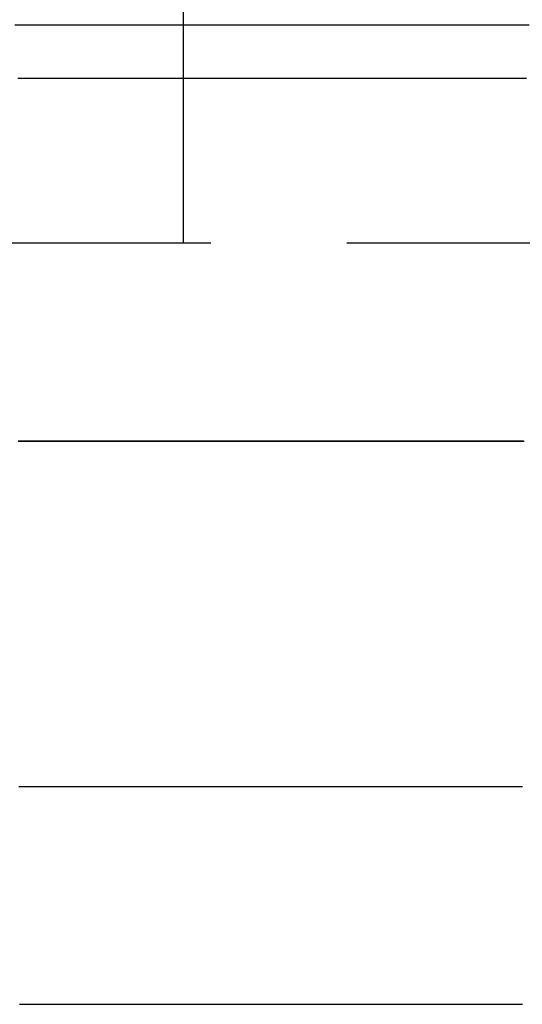
# Model space of a CAD drawing. Extents: x -51 to 367, y -220 to 3000.
# Drawn here: x -42 to -37, y -204 to -195 of the extents above; entities that cross this region are included whole.
import ezdxf

# ---------------------------------------------------------------- set-up
doc = ezdxf.new("R2010")
doc.units = 0
doc.header["$LTSCALE"] = 10
doc.linetypes.add('VERDECKT', pattern=[0.375, 0.25, -0.125])
doc.layers.get('0').update_dxf_attribs({"linetype": 'CONTINUOUS'})
doc.layers.add('STEMPEL', color=3, linetype='CONTINUOUS')

# ---------------------------------------------------------------- blocks, each defined once
blk = doc.blocks.new('A$C3B395DD6')
at = {"color": 1, "linetype": 'VERDECKT'}
for p, q in [((-40, -51.5), (-40, -16.86683)), ((-46, -51.5), (-4, -51.5))]:
    blk.add_line(p, q, dxfattribs=at)
at = {"color": 3}
for points in [[(-36.8219, -49.5, 0), (-36.9009, -49.5, 0), (-36.9796, -49.5, 0), (-37.058, -49.5, 0), (-37.1362, -49.5, 0), (-37.2141, -49.5, 0), (-37.2917, -49.5, 0), (-37.3691, -49.5, 0), (-37.4462, -49.5, 0), (-37.523, -49.5, 0), (-37.5996, -49.5, 0), (-37.6758, -49.5, 0), (-37.7518, -49.5, 0), (-37.8275, -49.5, 0), (-37.903, -49.5, 0), (-37.9782, -49.5, 0), (-38.0531, -49.5, 0), (-38.1277, -49.5, 0), (-38.202, -49.5, 0), (-38.2761, -49.5, 0), (-38.3498, -49.5, 0), (-38.4233, -49.5, 0), (-38.4966, -49.5, 0), (-38.5695, -49.5, 0), (-38.6422, -49.5, 0), (-38.7145, -49.5, 0), (-38.7866, -49.5, 0), (-38.8584, -49.5, 0), (-38.93, -49.5, 0), (-39.0012, -49.5, 0), (-39.0722, -49.5, 0), (-39.1428, -49.5, 0), (-39.2132, -49.5, 0), (-39.2833, -49.5, 0), (-39.3532, -49.5, 0), (-39.4227, -49.5, 0), (-39.4919, -49.5, 0), (-39.5609, -49.5, 0), (-39.6295, -49.5, 0), (-39.6979, -49.5, 0), (-39.766, -49.5, 0), (-39.8338, -49.5, 0), (-39.9013, -49.5, 0), (-39.9685, -49.5, 0), (-40.0354, -49.5, 0), (-40.1021, -49.5, 0), (-40.1684, -49.5, 0), (-40.2345, -49.5, 0), (-40.3002, -49.5, 0), (-40.3657, -49.5, 0), (-40.4309, -49.5, 0), (-40.4957, -49.5, 0), (-40.5603, -49.5, 0), (-40.6246, -49.5, 0), (-40.6886, -49.5, 0), (-40.7523, -49.5, 0), (-40.8157, -49.5, 0), (-40.8788, -49.5, 0), (-40.9416, -49.5, 0), (-41.0041, -49.5, 0), (-41.0663, -49.5, 0), (-41.1282, -49.5, 0), (-41.1898, -49.5, 0), (-41.2511, -49.5, 0), (-41.3121, -49.5, 0), (-41.3728, -49.5, 0), (-41.4332, -49.5, 0), (-41.4933, -49.5, 0), (-41.5531, -49.5, 0)], [(-36.8466, -49.99, 0), (-36.9012, -49.99, 0), (-36.9558, -49.99, 0), (-37.0103, -49.99, 0), (-37.0646, -49.99, 0), (-37.1189, -49.99, 0), (-37.1731, -49.99, 0), (-37.2271, -49.99, 0), (-37.2811, -49.99, 0), (-37.335, -49.99, 0), (-37.3887, -49.99, 0), (-37.4424, -49.99, 0), (-37.4959, -49.99, 0), (-37.5494, -49.99, 0), (-37.6028, -49.99, 0), (-37.656, -49.99, 0), (-37.7092, -49.99, 0), (-37.7622, -49.99, 0), (-37.8152, -49.99, 0), (-37.868, -49.99, 0), (-37.9208, -49.99, 0), (-37.9734, -49.99, 0), (-38.0259, -49.99, 0), (-38.0784, -49.99, 0), (-38.1307, -49.99, 0), (-38.1829, -49.99, 0), (-38.235, -49.99, 0), (-38.287, -49.99, 0), (-38.339, -49.99, 0), (-38.3908, -49.99, 0), (-38.4425, -49.99, 0), (-38.4941, -49.99, 0), (-38.5455, -49.99, 0), (-38.5969, -49.99, 0), (-38.6482, -49.99, 0), (-38.6994, -49.99, 0), (-38.7504, -49.99, 0), (-38.8014, -49.99, 0), (-38.8523, -49.99, 0), (-38.903, -49.99, 0), (-38.9536, -49.99, 0), (-39.0042, -49.99, 0), (-39.0546, -49.99, 0), (-39.1049, -49.99, 0), (-39.1551, -49.99, 0), (-39.2052, -49.99, 0), (-39.2552, -49.99, 0), (-39.3051, -49.99, 0), (-39.3549, -49.99, 0), (-39.4045, -49.99, 0), (-39.4541, -49.99, 0), (-39.5035, -49.99, 0), (-39.5529, -49.99, 0), (-39.6021, -49.99, 0), (-39.6512, -49.99, 0), (-39.7002, -49.99, 0), (-39.7491, -49.99, 0), (-39.7979, -49.99, 0), (-39.8466, -49.99, 0), (-39.8952, -49.99, 0), (-39.9436, -49.99, 0), (-39.992, -49.99, 0), (-40.0402, -49.99, 0), (-40.0883, -49.99, 0), (-40.1363, -49.99, 0), (-40.1842, -49.99, 0), (-40.232, -49.99, 0), (-40.2797, -49.99, 0), (-40.3272, -49.99, 0), (-40.3747, -49.99, 0), (-40.422, -49.99, 0), (-40.4692, -49.99, 0), (-40.5163, -49.99, 0), (-40.5633, -49.99, 0), (-40.6102, -49.99, 0), (-40.657, -49.99, 0), (-40.7036, -49.99, 0), (-40.7502, -49.99, 0), (-40.7966, -49.99, 0), (-40.8429, -49.99, 0), (-40.8891, -49.99, 0), (-40.9352, -49.99, 0), (-40.9811, -49.99, 0), (-41.027, -49.99, 0), (-41.0727, -49.99, 0), (-41.1183, -49.99, 0), (-41.1638, -49.99, 0), (-41.2092, -49.99, 0), (-41.2545, -49.99, 0), (-41.2996, -49.99, 0), (-41.3447, -49.99, 0), (-41.3896, -49.99, 0), (-41.4344, -49.99, 0), (-41.4791, -49.99, 0), (-41.5236, -49.99, 0)], [(-41.5103, -58.5, 0), (-41.5041, -58.5, 0), (-41.4978, -58.5, 0), (-41.4916, -58.5, 0), (-41.4853, -58.5, 0), (-41.4791, -58.5, 0), (-41.4728, -58.5, 0), (-41.4666, -58.5, 0), (-41.4603, -58.5, 0), (-41.454, -58.5, 0), (-41.4477, -58.5, 0), (-41.4415, -58.5, 0), (-41.4352, -58.5, 0), (-41.4289, -58.5, 0), (-41.4226, -58.5, 0), (-41.4162, -58.5, 0), (-41.4099, -58.5, 0), (-41.4036, -58.5, 0), (-41.3973, -58.5, 0), (-41.3909, -58.5, 0), (-41.3846, -58.5, 0), (-41.3782, -58.5, 0), (-41.3719, -58.5, 0), (-41.3655, -58.5, 0), (-41.3591, -58.5, 0), (-41.3528, -58.5, 0), (-41.3464, -58.5, 0), (-41.34, -58.5, 0), (-41.3336, -58.5, 0), (-41.3272, -58.5, 0), (-41.3208, -58.5, 0), (-41.3144, -58.5, 0), (-41.3079, -58.5, 0), (-41.3015, -58.5, 0), (-41.2951, -58.5, 0), (-41.2886, -58.5, 0), (-41.2822, -58.5, 0), (-41.2757, -58.5, 0), (-41.2693, -58.5, 0), (-41.2628, -58.5, 0), (-41.2564, -58.5, 0), (-41.2499, -58.5, 0), (-41.2434, -58.5, 0), (-41.2369, -58.5, 0), (-41.2304, -58.5, 0), (-41.2239, -58.5, 0), (-41.2174, -58.5, 0), (-41.2109, -58.5, 0), (-41.2044, -58.5, 0), (-41.1979, -58.5, 0), (-41.1913, -58.5, 0), (-41.1848, -58.5, 0), (-41.1782, -58.5, 0), (-41.1717, -58.5, 0), (-41.1651, -58.5, 0), (-41.1586, -58.5, 0), (-41.152, -58.5, 0), (-41.1454, -58.5, 0), (-41.1388, -58.5, 0), (-41.1323, -58.5, 0), (-41.1257, -58.5, 0), (-41.1191, -58.5, 0), (-41.1125, -58.5, 0), (-41.1058, -58.5, 0), (-41.0992, -58.5, 0), (-41.0926, -58.5, 0), (-41.086, -58.5, 0), (-41.0793, -58.5, 0), (-41.0727, -58.5, 0), (-41.066, -58.5, 0), (-41.0594, -58.5, 0), (-41.0527, -58.5, 0), (-41.0461, -58.5, 0), (-41.0394, -58.5, 0), (-41.0327, -58.5, 0), (-41.026, -58.5, 0), (-41.0193, -58.5, 0), (-41.0126, -58.5, 0), (-41.0059, -58.5, 0), (-40.9992, -58.5, 0), (-40.9925, -58.5, 0), (-40.9858, -58.5, 0), (-40.979, -58.5, 0), (-40.9723, -58.5, 0), (-40.9656, -58.5, 0), (-40.9588, -58.5, 0), (-40.9521, -58.5, 0), (-40.9453, -58.5, 0), (-40.9385, -58.5, 0), (-40.9318, -58.5, 0), (-40.925, -58.5, 0), (-40.9182, -58.5, 0), (-40.9114, -58.5, 0), (-40.9046, -58.5, 0), (-40.8978, -58.5, 0), (-40.891, -58.5, 0), (-40.8842, -58.5, 0), (-40.8774, -58.5, 0), (-40.8705, -58.5, 0), (-40.8637, -58.5, 0), (-40.8569, -58.5, 0), (-40.85, -58.5, 0), (-40.8432, -58.5, 0), (-40.8363, -58.5, 0), (-40.8294, -58.5, 0), (-40.8226, -58.5, 0), (-40.8157, -58.5, 0), (-40.8088, -58.5, 0), (-40.8019, -58.5, 0), (-40.795, -58.5, 0), (-40.7881, -58.5, 0), (-40.7812, -58.5, 0), (-40.7743, -58.5, 0), (-40.7674, -58.5, 0), (-40.7605, -58.5, 0), (-40.7535, -58.5, 0), (-40.7466, -58.5, 0), (-40.7396, -58.5, 0), (-40.7327, -58.5, 0), (-40.7257, -58.5, 0), (-40.7188, -58.5, 0), (-40.7118, -58.5, 0), (-40.7048, -58.5, 0), (-40.6979, -58.5, 0), (-40.6909, -58.5, 0), (-40.6839, -58.5, 0), (-40.6769, -58.5, 0), (-40.6699, -58.5, 0), (-40.6629, -58.5, 0), (-40.6558, -58.5, 0), (-40.6488, -58.5, 0), (-40.6418, -58.5, 0), (-40.6348, -58.5, 0), (-40.6277, -58.5, 0), (-40.6207, -58.5, 0), (-40.6136, -58.5, 0), (-40.6066, -58.5, 0), (-40.5995, -58.5, 0), (-40.5924, -58.5, 0), (-40.5853, -58.5, 0), (-40.5783, -58.5, 0), (-40.5712, -58.5, 0), (-40.5641, -58.5, 0), (-40.557, -58.5, 0), (-40.5499, -58.5, 0), (-40.5428, -58.5, 0), (-40.5356, -58.5, 0), (-40.5285, -58.5, 0), (-40.5214, -58.5, 0), (-40.5142, -58.5, 0), (-40.5071, -58.5, 0), (-40.4999, -58.5, 0), (-40.4928, -58.5, 0), (-40.4856, -58.5, 0), (-40.4785, -58.5, 0), (-40.4713, -58.5, 0), (-40.4641, -58.5, 0), (-40.4569, -58.5, 0), (-40.4497, -58.5, 0), (-40.4425, -58.5, 0), (-40.4353, -58.5, 0), (-40.4281, -58.5, 0), (-40.4209, -58.5, 0), (-40.4137, -58.5, 0), (-40.4064, -58.5, 0), (-40.3992, -58.5, 0), (-40.392, -58.5, 0), (-40.3847, -58.5, 0), (-40.3775, -58.5, 0), (-40.3702, -58.5, 0), (-40.363, -58.5, 0), (-40.3557, -58.5, 0), (-40.3484, -58.5, 0), (-40.3411, -58.5, 0), (-40.3338, -58.5, 0), (-40.3265, -58.5, 0), (-40.3192, -58.5, 0), (-40.3119, -58.5, 0), (-40.3046, -58.5, 0), (-40.2973, -58.5, 0), (-40.29, -58.5, 0), (-40.2827, -58.5, 0), (-40.2753, -58.5, 0), (-40.268, -58.5, 0), (-40.2606, -58.5, 0), (-40.2533, -58.5, 0), (-40.2459, -58.5, 0), (-40.2385, -58.5, 0), (-40.2312, -58.5, 0), (-40.2238, -58.5, 0), (-40.2164, -58.5, 0), (-40.209, -58.5, 0), (-40.2016, -58.5, 0), (-40.1942, -58.5, 0), (-40.1868, -58.5, 0), (-40.1794, -58.5, 0), (-40.172, -58.5, 0), (-40.1646, -58.5, 0), (-40.1571, -58.5, 0), (-40.1497, -58.5, 0), (-40.1422, -58.5, 0), (-40.1348, -58.5, 0), (-40.1273, -58.5, 0), (-40.1199, -58.5, 0), (-40.1124, -58.5, 0), (-40.1049, -58.5, 0), (-40.0975, -58.5, 0), (-40.09, -58.5, 0), (-40.0825, -58.5, 0), (-40.075, -58.5, 0), (-40.0675, -58.5, 0), (-40.06, -58.5, 0), (-40.0525, -58.5, 0), (-40.0449, -58.5, 0), (-40.0374, -58.5, 0), (-40.0299, -58.5, 0), (-40.0223, -58.5, 0), (-40.0148, -58.5, 0), (-40.0073, -58.5, 0), (-39.9997, -58.5, 0), (-39.9921, -58.5, 0), (-39.9846, -58.5, 0), (-39.977, -58.5, 0), (-39.9694, -58.5, 0), (-39.9618, -58.5, 0), (-39.9542, -58.5, 0), (-39.9466, -58.5, 0), (-39.939, -58.5, 0), (-39.9314, -58.5, 0), (-39.9238, -58.5, 0), (-39.9162, -58.5, 0), (-39.9086, -58.5, 0), (-39.9009, -58.5, 0), (-39.8933, -58.5, 0), (-39.8856, -58.5, 0), (-39.878, -58.5, 0), (-39.8703, -58.5, 0), (-39.8627, -58.5, 0), (-39.855, -58.5, 0), (-39.8473, -58.5, 0), (-39.8397, -58.5, 0), (-39.832, -58.5, 0), (-39.8243, -58.5, 0), (-39.8166, -58.5, 0), (-39.8089, -58.5, 0), (-39.8012, -58.5, 0), (-39.7935, -58.5, 0), (-39.7857, -58.5, 0), (-39.778, -58.5, 0), (-39.7703, -58.5, 0), (-39.7625, -58.5, 0), (-39.7548, -58.5, 0), (-39.747, -58.5, 0), (-39.7393, -58.5, 0), (-39.7315, -58.5, 0), (-39.7238, -58.5, 0), (-39.716, -58.5, 0), (-39.7082, -58.5, 0), (-39.7004, -58.5, 0), (-39.6926, -58.5, 0), (-39.6848, -58.5, 0), (-39.677, -58.5, 0), (-39.6692, -58.5, 0), (-39.6614, -58.5, 0), (-39.6536, -58.5, 0), (-39.6458, -58.5, 0), (-39.6379, -58.5, 0), (-39.6301, -58.5, 0), (-39.6222, -58.5, 0), (-39.6144, -58.5, 0), (-39.6065, -58.5, 0), (-39.5987, -58.5, 0), (-39.5908, -58.5, 0), (-39.5829, -58.5, 0), (-39.5751, -58.5, 0), (-39.5672, -58.5, 0), (-39.5593, -58.5, 0), (-39.5514, -58.5, 0), (-39.5435, -58.5, 0), (-39.5356, -58.5, 0), (-39.5277, -58.5, 0), (-39.5197, -58.5, 0), (-39.5118, -58.5, 0), (-39.5039, -58.5, 0), (-39.496, -58.5, 0), (-39.488, -58.5, 0), (-39.4801, -58.5, 0), (-39.4721, -58.5, 0), (-39.4642, -58.5, 0), (-39.4562, -58.5, 0), (-39.4482, -58.5, 0), (-39.4402, -58.5, 0), (-39.4323, -58.5, 0), (-39.4243, -58.5, 0), (-39.4163, -58.5, 0), (-39.4083, -58.5, 0), (-39.4003, -58.5, 0), (-39.3923, -58.5, 0), (-39.3842, -58.5, 0), (-39.3762, -58.5, 0), (-39.3682, -58.5, 0), (-39.3602, -58.5, 0), (-39.3521, -58.5, 0), (-39.3441, -58.5, 0), (-39.336, -58.5, 0), (-39.328, -58.5, 0), (-39.3199, -58.5, 0), (-39.3118, -58.5, 0), (-39.3038, -58.5, 0), (-39.2957, -58.5, 0), (-39.2876, -58.5, 0), (-39.2795, -58.5, 0), (-39.2714, -58.5, 0), (-39.2633, -58.5, 0), (-39.2552, -58.5, 0), (-39.2471, -58.5, 0), (-39.239, -58.5, 0), (-39.2308, -58.5, 0), (-39.2227, -58.5, 0), (-39.2146, -58.5, 0), (-39.2064, -58.5, 0), (-39.1983, -58.5, 0), (-39.1901, -58.5, 0), (-39.182, -58.5, 0), (-39.1738, -58.5, 0), (-39.1656, -58.5, 0), (-39.1574, -58.5, 0), (-39.1493, -58.5, 0), (-39.1411, -58.5, 0), (-39.1329, -58.5, 0), (-39.1247, -58.5, 0), (-39.1165, -58.5, 0), (-39.1083, -58.5, 0), (-39.1001, -58.5, 0), (-39.0918, -58.5, 0), (-39.0836, -58.5, 0), (-39.0754, -58.5, 0), (-39.0671, -58.5, 0), (-39.0589, -58.5, 0), (-39.0506, -58.5, 0), (-39.0424, -58.5, 0), (-39.0341, -58.5, 0), (-39.0258, -58.5, 0), (-39.0176, -58.5, 0), (-39.0093, -58.5, 0), (-39.001, -58.5, 0), (-38.9927, -58.5, 0), (-38.9844, -58.5, 0), (-38.9761, -58.5, 0), (-38.9678, -58.5, 0), (-38.9595, -58.5, 0), (-38.9512, -58.5, 0), (-38.9429, -58.5, 0), (-38.9345, -58.5, 0), (-38.9262, -58.5, 0), (-38.9179, -58.5, 0), (-38.9095, -58.5, 0), (-38.9012, -58.5, 0), (-38.8928, -58.5, 0), (-38.8844, -58.5, 0), (-38.8761, -58.5, 0), (-38.8677, -58.5, 0), (-38.8593, -58.5, 0), (-38.8509, -58.5, 0), (-38.8425, -58.5, 0), (-38.8341, -58.5, 0), (-38.8257, -58.5, 0), (-38.8173, -58.5, 0), (-38.8089, -58.5, 0), (-38.8005, -58.5, 0), (-38.7921, -58.5, 0), (-38.7836, -58.5, 0), (-38.7752, -58.5, 0), (-38.7668, -58.5, 0), (-38.7583, -58.5, 0), (-38.7499, -58.5, 0), (-38.7414, -58.5, 0), (-38.7329, -58.5, 0), (-38.7245, -58.5, 0), (-38.716, -58.5, 0), (-38.7075, -58.5, 0), (-38.699, -58.5, 0), (-38.6905, -58.5, 0), (-38.682, -58.5, 0), (-38.6735, -58.5, 0), (-38.665, -58.5, 0), (-38.6565, -58.5, 0), (-38.648, -58.5, 0), (-38.6395, -58.5, 0), (-38.6309, -58.5, 0), (-38.6224, -58.5, 0), (-38.6139, -58.5, 0), (-38.6053, -58.5, 0), (-38.5968, -58.5, 0), (-38.5882, -58.5, 0), (-38.5796, -58.5, 0), (-38.5711, -58.5, 0), (-38.5625, -58.5, 0), (-38.5539, -58.5, 0), (-38.5453, -58.5, 0), (-38.5367, -58.5, 0), (-38.5281, -58.5, 0), (-38.5195, -58.5, 0), (-38.5109, -58.5, 0), (-38.5023, -58.5, 0), (-38.4937, -58.5, 0), (-38.4851, -58.5, 0), (-38.4764, -58.5, 0), (-38.4678, -58.5, 0), (-38.4592, -58.5, 0), (-38.4505, -58.5, 0), (-38.4419, -58.5, 0), (-38.4332, -58.5, 0), (-38.4245, -58.5, 0), (-38.4159, -58.5, 0), (-38.4072, -58.5, 0), (-38.3985, -58.5, 0), (-38.3898, -58.5, 0), (-38.3812, -58.5, 0), (-38.3725, -58.5, 0), (-38.3638, -58.5, 0), (-38.355, -58.5, 0), (-38.3463, -58.5, 0), (-38.3376, -58.5, 0), (-38.3289, -58.5, 0), (-38.3202, -58.5, 0), (-38.3114, -58.5, 0), (-38.3027, -58.5, 0), (-38.2939, -58.5, 0), (-38.2852, -58.5, 0), (-38.2764, -58.5, 0), (-38.2677, -58.5, 0), (-38.2589, -58.5, 0), (-38.2501, -58.5, 0), (-38.2414, -58.5, 0), (-38.2326, -58.5, 0), (-38.2238, -58.5, 0), (-38.215, -58.5, 0), (-38.2062, -58.5, 0), (-38.1974, -58.5, 0), (-38.1886, -58.5, 0), (-38.1798, -58.5, 0), (-38.1709, -58.5, 0), (-38.1621, -58.5, 0), (-38.1533, -58.5, 0), (-38.1445, -58.5, 0), (-38.1356, -58.5, 0), (-38.1268, -58.5, 0), (-38.1179, -58.5, 0), (-38.109, -58.5, 0), (-38.1002, -58.5, 0), (-38.0913, -58.5, 0), (-38.0824, -58.5, 0), (-38.0736, -58.5, 0), (-38.0647, -58.5, 0), (-38.0558, -58.5, 0), (-38.0469, -58.5, 0), (-38.038, -58.5, 0), (-38.0291, -58.5, 0), (-38.0202, -58.5, 0), (-38.0112, -58.5, 0), (-38.0023, -58.5, 0), (-37.9934, -58.5, 0), (-37.9845, -58.5, 0), (-37.9755, -58.5, 0), (-37.9666, -58.5, 0), (-37.9576, -58.5, 0), (-37.9487, -58.5, 0), (-37.9397, -58.5, 0), (-37.9307, -58.5, 0), (-37.9218, -58.5, 0), (-37.9128, -58.5, 0), (-37.9038, -58.5, 0), (-37.8948, -58.5, 0), (-37.8858, -58.5, 0), (-37.8768, -58.5, 0), (-37.8678, -58.5, 0), (-37.8588, -58.5, 0), (-37.8498, -58.5, 0), (-37.8408, -58.5, 0), (-37.8318, -58.5, 0), (-37.8227, -58.5, 0), (-37.8137, -58.5, 0), (-37.8047, -58.5, 0), (-37.7956, -58.5, 0), (-37.7866, -58.5, 0), (-37.7775, -58.5, 0), (-37.7684, -58.5, 0), (-37.7594, -58.5, 0), (-37.7503, -58.5, 0), (-37.7412, -58.5, 0), (-37.7321, -58.5, 0), (-37.7231, -58.5, 0), (-37.714, -58.5, 0), (-37.7049, -58.5, 0), (-37.6958, -58.5, 0), (-37.6866, -58.5, 0), (-37.6775, -58.5, 0), (-37.6684, -58.5, 0), (-37.6593, -58.5, 0), (-37.6502, -58.5, 0), (-37.641, -58.5, 0), (-37.6319, -58.5, 0), (-37.6227, -58.5, 0), (-37.6136, -58.5, 0), (-37.6044, -58.5, 0), (-37.5953, -58.5, 0), (-37.5861, -58.5, 0), (-37.5769, -58.5, 0), (-37.5677, -58.5, 0), (-37.5586, -58.5, 0), (-37.5494, -58.5, 0), (-37.5402, -58.5, 0), (-37.531, -58.5, 0), (-37.5218, -58.5, 0), (-37.5126, -58.5, 0), (-37.5033, -58.5, 0), (-37.4941, -58.5, 0), (-37.4849, -58.5, 0), (-37.4757, -58.5, 0), (-37.4664, -58.5, 0), (-37.4572, -58.5, 0), (-37.448, -58.5, 0), (-37.4387, -58.5, 0), (-37.4294, -58.5, 0), (-37.4202, -58.5, 0), (-37.4109, -58.5, 0), (-37.4016, -58.5, 0), (-37.3924, -58.5, 0), (-37.3831, -58.5, 0), (-37.3738, -58.5, 0), (-37.3645, -58.5, 0), (-37.3552, -58.5, 0), (-37.3459, -58.5, 0), (-37.3366, -58.5, 0), (-37.3273, -58.5, 0), (-37.318, -58.5, 0), (-37.3087, -58.5, 0), (-37.2993, -58.5, 0), (-37.29, -58.5, 0), (-37.2807, -58.5, 0), (-37.2713, -58.5, 0), (-37.262, -58.5, 0), (-37.2526, -58.5, 0), (-37.2433, -58.5, 0), (-37.2339, -58.5, 0), (-37.2245, -58.5, 0), (-37.2152, -58.5, 0), (-37.2058, -58.5, 0), (-37.1964, -58.5, 0), (-37.187, -58.5, 0), (-37.1776, -58.5, 0), (-37.1682, -58.5, 0), (-37.1588, -58.5, 0), (-37.1494, -58.5, 0), (-37.14, -58.5, 0), (-37.1306, -58.5, 0), (-37.1212, -58.5, 0), (-37.1117, -58.5, 0), (-37.1023, -58.5, 0), (-37.0929, -58.5, 0), (-37.0834, -58.5, 0), (-37.074, -58.5, 0), (-37.0645, -58.5, 0), (-37.0551, -58.5, 0), (-37.0456, -58.5, 0), (-37.0361, -58.5, 0), (-37.0267, -58.5, 0), (-37.0172, -58.5, 0), (-37.0077, -58.5, 0), (-36.9982, -58.5, 0), (-36.9887, -58.5, 0), (-36.9792, -58.5, 0), (-36.9697, -58.5, 0), (-36.9602, -58.5, 0), (-36.9507, -58.5, 0), (-36.9412, -58.5, 0), (-36.9316, -58.5, 0), (-36.9221, -58.5, 0), (-36.9126, -58.5, 0), (-36.903, -58.5, 0), (-36.8935, -58.5, 0), (-36.8839, -58.5, 0)]]:
    blk.add_polyline3d(points, dxfattribs=at)
at = {"color": 1}
for points in [[(-36.8764, -53.3247, 0), (-36.8991, -53.3248, 0), (-36.9217, -53.3248, 0), (-36.9444, -53.3248, 0), (-36.967, -53.3248, 0), (-36.9896, -53.3248, 0), (-37.0122, -53.3248, 0), (-37.0348, -53.3248, 0), (-37.0573, -53.3248, 0), (-37.0798, -53.3248, 0), (-37.1023, -53.3248, 0), (-37.1248, -53.3248, 0), (-37.1472, -53.3248, 0), (-37.1696, -53.3249, 0), (-37.192, -53.3249, 0), (-37.2143, -53.3249, 0), (-37.2367, -53.3249, 0), (-37.259, -53.3249, 0), (-37.2812, -53.3249, 0), (-37.3035, -53.3249, 0), (-37.3257, -53.3249, 0), (-37.3479, -53.3249, 0), (-37.3701, -53.3249, 0), (-37.3923, -53.3249, 0), (-37.4144, -53.3249, 0), (-37.4365, -53.3249, 0), (-37.4586, -53.3249, 0), (-37.4806, -53.3249, 0), (-37.5026, -53.3249, 0), (-37.5246, -53.3249, 0), (-37.5466, -53.3249, 0), (-37.5686, -53.325, 0), (-37.5905, -53.325, 0), (-37.6124, -53.325, 0), (-37.6342, -53.325, 0), (-37.6561, -53.325, 0), (-37.6779, -53.325, 0), (-37.6997, -53.325, 0), (-37.7215, -53.325, 0), (-37.7432, -53.325, 0), (-37.7649, -53.325, 0), (-37.7866, -53.325, 0), (-37.8083, -53.325, 0), (-37.83, -53.325, 0), (-37.8516, -53.325, 0), (-37.8732, -53.325, 0), (-37.8947, -53.325, 0), (-37.9163, -53.325, 0), (-37.9378, -53.325, 0), (-37.9593, -53.325, 0), (-37.9807, -53.325, 0), (-38.0021, -53.325, 0), (-38.0236, -53.325, 0), (-38.0449, -53.325, 0), (-38.0663, -53.3249, 0), (-38.0876, -53.3249, 0), (-38.1089, -53.3249, 0), (-38.1302, -53.3249, 0), (-38.1514, -53.3249, 0), (-38.1727, -53.3249, 0), (-38.1939, -53.3249, 0), (-38.215, -53.3249, 0), (-38.2362, -53.3249, 0), (-38.2573, -53.3249, 0), (-38.2784, -53.3249, 0), (-38.2995, -53.3249, 0), (-38.3205, -53.3249, 0), (-38.3415, -53.3249, 0), (-38.3625, -53.3249, 0), (-38.3835, -53.3249, 0), (-38.4044, -53.3249, 0), (-38.4253, -53.3248, 0), (-38.4462, -53.3248, 0), (-38.467, -53.3248, 0), (-38.4879, -53.3248, 0), (-38.5087, -53.3248, 0), (-38.5294, -53.3248, 0), (-38.5502, -53.3248, 0), (-38.5709, -53.3248, 0), (-38.5916, -53.3248, 0), (-38.6123, -53.3248, 0), (-38.6329, -53.3248, 0), (-38.6535, -53.3247, 0), (-38.6741, -53.3247, 0), (-38.6947, -53.3247, 0), (-38.7152, -53.3247, 0), (-38.7357, -53.3247, 0), (-38.7562, -53.3247, 0), (-38.7767, -53.3247, 0), (-38.7971, -53.3247, 0), (-38.8175, -53.3247, 0), (-38.8379, -53.3247, 0), (-38.8582, -53.3246, 0), (-38.8786, -53.3246, 0), (-38.8988, -53.3246, 0), (-38.9191, -53.3246, 0), (-38.9394, -53.3246, 0), (-38.9596, -53.3246, 0), (-38.9798, -53.3246, 0), (-38.9999, -53.3246, 0), (-39.0201, -53.3245, 0), (-39.0402, -53.3245, 0), (-39.0603, -53.3245, 0), (-39.0803, -53.3245, 0), (-39.1004, -53.3245, 0), (-39.1204, -53.3245, 0), (-39.1403, -53.3245, 0), (-39.1603, -53.3245, 0), (-39.1802, -53.3244, 0), (-39.2001, -53.3244, 0), (-39.22, -53.3244, 0), (-39.2398, -53.3244, 0), (-39.2596, -53.3244, 0), (-39.2794, -53.3244, 0), (-39.2992, -53.3244, 0), (-39.3189, -53.3244, 0), (-39.3386, -53.3243, 0), (-39.3583, -53.3243, 0), (-39.378, -53.3243, 0), (-39.3976, -53.3243, 0), (-39.4172, -53.3243, 0), (-39.4368, -53.3243, 0), (-39.4563, -53.3243, 0), (-39.4758, -53.3243, 0), (-39.4953, -53.3242, 0), (-39.5148, -53.3242, 0), (-39.5342, -53.3242, 0), (-39.5537, -53.3242, 0), (-39.573, -53.3242, 0), (-39.5924, -53.3242, 0), (-39.6117, -53.3242, 0), (-39.631, -53.3242, 0), (-39.6503, -53.3242, 0), (-39.6696, -53.3241, 0), (-39.6888, -53.3241, 0), (-39.708, -53.3241, 0), (-39.7272, -53.3241, 0), (-39.7463, -53.3241, 0), (-39.7654, -53.3241, 0), (-39.7845, -53.3241, 0), (-39.8036, -53.3241, 0), (-39.8226, -53.3241, 0), (-39.8416, -53.324, 0), (-39.8606, -53.324, 0), (-39.8796, -53.324, 0), (-39.8985, -53.324, 0), (-39.9174, -53.324, 0), (-39.9362, -53.324, 0), (-39.9551, -53.324, 0), (-39.9739, -53.324, 0), (-39.9927, -53.324, 0), (-40.0115, -53.324, 0), (-40.0302, -53.3239, 0), (-40.0489, -53.3239, 0), (-40.0676, -53.3239, 0), (-40.0862, -53.3239, 0), (-40.1049, -53.3239, 0), (-40.1235, -53.3239, 0), (-40.142, -53.3239, 0), (-40.1606, -53.3239, 0), (-40.1791, -53.3239, 0), (-40.1976, -53.3239, 0), (-40.2161, -53.3239, 0), (-40.2345, -53.3239, 0), (-40.2529, -53.3239, 0), (-40.2713, -53.3239, 0), (-40.2896, -53.3238, 0), (-40.308, -53.3238, 0), (-40.3263, -53.3238, 0), (-40.3445, -53.3238, 0), (-40.3628, -53.3238, 0), (-40.381, -53.3238, 0), (-40.3992, -53.3238, 0), (-40.4174, -53.3238, 0), (-40.4355, -53.3238, 0), (-40.4536, -53.3238, 0), (-40.4717, -53.3238, 0), (-40.4897, -53.3238, 0), (-40.5078, -53.3238, 0), (-40.5258, -53.3238, 0), (-40.5437, -53.3238, 0), (-40.5617, -53.3238, 0), (-40.5796, -53.3238, 0), (-40.5975, -53.3238, 0), (-40.6153, -53.3238, 0), (-40.6332, -53.3238, 0), (-40.651, -53.3238, 0), (-40.6688, -53.3238, 0), (-40.6865, -53.3238, 0), (-40.7042, -53.3238, 0), (-40.7219, -53.3238, 0), (-40.7396, -53.3238, 0), (-40.7572, -53.3238, 0), (-40.7748, -53.3238, 0), (-40.7924, -53.3238, 0), (-40.81, -53.3238, 0), (-40.8275, -53.3238, 0), (-40.845, -53.3238, 0), (-40.8625, -53.3238, 0), (-40.8799, -53.3238, 0), (-40.8974, -53.3238, 0), (-40.9147, -53.3239, 0), (-40.9321, -53.3239, 0), (-40.9494, -53.3239, 0), (-40.9667, -53.3239, 0), (-40.984, -53.3239, 0), (-41.0013, -53.3239, 0), (-41.0185, -53.3239, 0), (-41.0357, -53.3239, 0), (-41.0529, -53.3239, 0), (-41.07, -53.3239, 0), (-41.0871, -53.3239, 0), (-41.1042, -53.3239, 0), (-41.1212, -53.3239, 0), (-41.1383, -53.324, 0), (-41.1552, -53.324, 0), (-41.1722, -53.324, 0), (-41.1892, -53.324, 0), (-41.2061, -53.324, 0), (-41.2229, -53.324, 0), (-41.2398, -53.324, 0), (-41.2566, -53.324, 0), (-41.2734, -53.324, 0), (-41.2902, -53.324, 0), (-41.3069, -53.324, 0), (-41.3236, -53.3241, 0), (-41.3403, -53.3241, 0), (-41.357, -53.3241, 0), (-41.3736, -53.3241, 0), (-41.3902, -53.3241, 0), (-41.4068, -53.3241, 0), (-41.4233, -53.3241, 0), (-41.4398, -53.3241, 0), (-41.4563, -53.3241, 0), (-41.4728, -53.3242, 0), (-41.4892, -53.3242, 0), (-41.5056, -53.3242, 0), (-41.522, -53.3242, 0)], [(-41.5174, -53.3241, 0), (-41.5011, -53.3241, 0), (-41.4846, -53.3241, 0), (-41.4682, -53.3241, 0), (-41.4517, -53.3241, 0), (-41.4352, -53.3241, 0), (-41.4187, -53.3241, 0), (-41.4022, -53.3241, 0), (-41.3856, -53.324, 0), (-41.369, -53.324, 0), (-41.3523, -53.324, 0), (-41.3357, -53.324, 0), (-41.319, -53.324, 0), (-41.3022, -53.324, 0), (-41.2855, -53.324, 0), (-41.2687, -53.324, 0), (-41.2519, -53.324, 0), (-41.2351, -53.3239, 0), (-41.2182, -53.3239, 0), (-41.2013, -53.3239, 0), (-41.1844, -53.3239, 0), (-41.1674, -53.3239, 0), (-41.1505, -53.3239, 0), (-41.1335, -53.3239, 0), (-41.1164, -53.3239, 0), (-41.0994, -53.3239, 0), (-41.0823, -53.3239, 0), (-41.0652, -53.3239, 0), (-41.048, -53.3238, 0), (-41.0308, -53.3238, 0), (-41.0136, -53.3238, 0), (-40.9964, -53.3238, 0), (-40.9791, -53.3238, 0), (-40.9619, -53.3238, 0), (-40.9445, -53.3238, 0), (-40.9272, -53.3238, 0), (-40.9098, -53.3238, 0), (-40.8924, -53.3238, 0), (-40.875, -53.3238, 0), (-40.8576, -53.3238, 0), (-40.8401, -53.3238, 0), (-40.8226, -53.3238, 0), (-40.805, -53.3238, 0), (-40.7875, -53.3238, 0), (-40.7699, -53.3237, 0), (-40.7522, -53.3237, 0), (-40.7346, -53.3237, 0), (-40.7169, -53.3237, 0), (-40.6992, -53.3237, 0), (-40.6815, -53.3237, 0), (-40.6637, -53.3237, 0), (-40.6459, -53.3237, 0), (-40.6281, -53.3237, 0), (-40.6103, -53.3237, 0), (-40.5924, -53.3237, 0), (-40.5745, -53.3237, 0), (-40.5566, -53.3237, 0), (-40.5386, -53.3237, 0), (-40.5206, -53.3237, 0), (-40.5026, -53.3237, 0), (-40.4846, -53.3237, 0), (-40.4665, -53.3237, 0), (-40.4484, -53.3237, 0), (-40.4303, -53.3237, 0), (-40.4122, -53.3237, 0), (-40.394, -53.3237, 0), (-40.3758, -53.3237, 0), (-40.3576, -53.3237, 0), (-40.3393, -53.3237, 0), (-40.321, -53.3237, 0), (-40.3027, -53.3237, 0), (-40.2844, -53.3237, 0), (-40.266, -53.3237, 0), (-40.2476, -53.3237, 0), (-40.2292, -53.3237, 0), (-40.2107, -53.3237, 0), (-40.1923, -53.3237, 0), (-40.1738, -53.3237, 0), (-40.1552, -53.3238, 0), (-40.1367, -53.3238, 0), (-40.1181, -53.3238, 0), (-40.0995, -53.3238, 0), (-40.0809, -53.3238, 0), (-40.0622, -53.3238, 0), (-40.0435, -53.3238, 0), (-40.0248, -53.3238, 0), (-40.006, -53.3238, 0), (-39.9873, -53.3238, 0), (-39.9685, -53.3238, 0), (-39.9496, -53.3238, 0), (-39.9308, -53.3238, 0), (-39.9119, -53.3238, 0), (-39.893, -53.3238, 0), (-39.8741, -53.3238, 0), (-39.8551, -53.3238, 0), (-39.8361, -53.3239, 0), (-39.8171, -53.3239, 0), (-39.798, -53.3239, 0), (-39.779, -53.3239, 0), (-39.7599, -53.3239, 0), (-39.7407, -53.3239, 0), (-39.7216, -53.3239, 0), (-39.7024, -53.3239, 0), (-39.6832, -53.3239, 0), (-39.664, -53.3239, 0), (-39.6447, -53.3239, 0), (-39.6254, -53.3239, 0), (-39.6061, -53.3239, 0), (-39.5868, -53.324, 0), (-39.5674, -53.324, 0), (-39.548, -53.324, 0), (-39.5286, -53.324, 0), (-39.5092, -53.324, 0), (-39.4897, -53.324, 0), (-39.4702, -53.324, 0), (-39.4507, -53.324, 0), (-39.4311, -53.324, 0), (-39.4115, -53.324, 0), (-39.3919, -53.324, 0), (-39.3723, -53.3241, 0), (-39.3526, -53.3241, 0), (-39.3329, -53.3241, 0), (-39.3132, -53.3241, 0), (-39.2935, -53.3241, 0), (-39.2737, -53.3241, 0), (-39.2539, -53.3241, 0), (-39.2341, -53.3241, 0), (-39.2142, -53.3241, 0), (-39.1944, -53.3241, 0), (-39.1745, -53.3242, 0), (-39.1545, -53.3242, 0), (-39.1346, -53.3242, 0), (-39.1146, -53.3242, 0), (-39.0946, -53.3242, 0), (-39.0745, -53.3242, 0), (-39.0545, -53.3242, 0), (-39.0344, -53.3242, 0), (-39.0143, -53.3242, 0), (-38.9941, -53.3242, 0), (-38.974, -53.3243, 0), (-38.9538, -53.3243, 0), (-38.9335, -53.3243, 0), (-38.9133, -53.3243, 0), (-38.893, -53.3243, 0), (-38.8727, -53.3243, 0), (-38.8524, -53.3243, 0), (-38.832, -53.3243, 0), (-38.8117, -53.3243, 0), (-38.7913, -53.3243, 0), (-38.7708, -53.3244, 0), (-38.7504, -53.3244, 0), (-38.7299, -53.3244, 0), (-38.7094, -53.3244, 0), (-38.6888, -53.3244, 0), (-38.6683, -53.3244, 0), (-38.6477, -53.3244, 0), (-38.627, -53.3244, 0), (-38.6064, -53.3244, 0), (-38.5857, -53.3244, 0), (-38.565, -53.3245, 0), (-38.5443, -53.3245, 0), (-38.5236, -53.3245, 0), (-38.5028, -53.3245, 0), (-38.482, -53.3245, 0), (-38.4611, -53.3245, 0), (-38.4403, -53.3245, 0), (-38.4194, -53.3245, 0), (-38.3985, -53.3245, 0), (-38.3776, -53.3245, 0), (-38.3566, -53.3245, 0), (-38.3356, -53.3245, 0), (-38.3146, -53.3246, 0), (-38.2936, -53.3246, 0), (-38.2725, -53.3246, 0), (-38.2514, -53.3246, 0), (-38.2303, -53.3246, 0), (-38.2091, -53.3246, 0), (-38.188, -53.3246, 0), (-38.1668, -53.3246, 0), (-38.1456, -53.3246, 0), (-38.1243, -53.3246, 0), (-38.103, -53.3246, 0), (-38.0817, -53.3246, 0), (-38.0604, -53.3246, 0), (-38.0391, -53.3246, 0), (-38.0177, -53.3246, 0), (-37.9963, -53.3247, 0), (-37.9748, -53.3247, 0), (-37.9534, -53.3247, 0), (-37.9319, -53.3247, 0), (-37.9104, -53.3247, 0), (-37.8889, -53.3247, 0), (-37.8673, -53.3247, 0), (-37.8457, -53.3247, 0), (-37.8241, -53.3247, 0), (-37.8024, -53.3247, 0), (-37.7808, -53.3247, 0), (-37.7591, -53.3247, 0), (-37.7374, -53.3247, 0), (-37.7156, -53.3247, 0), (-37.6939, -53.3247, 0), (-37.6721, -53.3247, 0), (-37.6502, -53.3247, 0), (-37.6284, -53.3247, 0), (-37.6065, -53.3247, 0), (-37.5846, -53.3247, 0), (-37.5627, -53.3247, 0), (-37.5407, -53.3247, 0), (-37.5188, -53.3247, 0), (-37.4968, -53.3247, 0), (-37.4747, -53.3247, 0), (-37.4527, -53.3247, 0), (-37.4306, -53.3247, 0), (-37.4085, -53.3247, 0), (-37.3864, -53.3247, 0), (-37.3642, -53.3247, 0), (-37.342, -53.3247, 0), (-37.3198, -53.3247, 0), (-37.2976, -53.3247, 0), (-37.2753, -53.3247, 0), (-37.253, -53.3247, 0), (-37.2307, -53.3247, 0), (-37.2084, -53.3247, 0), (-37.186, -53.3247, 0), (-37.1636, -53.3247, 0), (-37.1412, -53.3247, 0), (-37.1188, -53.3247, 0), (-37.0963, -53.3247, 0), (-37.0738, -53.3247, 0), (-37.0513, -53.3247, 0), (-37.0288, -53.3247, 0), (-37.0062, -53.3247, 0), (-36.9836, -53.3247, 0), (-36.961, -53.3246, 0), (-36.9383, -53.3246, 0), (-36.9157, -53.3246, 0), (-36.893, -53.3246, 0), (-36.8702, -53.3246, 0)], [(-36.8851, -56.5, 0), (-36.9049, -56.5, 0), (-36.9247, -56.5, 0), (-36.9444, -56.5, 0), (-36.9642, -56.5, 0), (-36.9839, -56.5, 0), (-37.0035, -56.5, 0), (-37.0232, -56.5, 0), (-37.0428, -56.5, 0), (-37.0624, -56.5, 0), (-37.082, -56.5, 0), (-37.1016, -56.5, 0), (-37.1211, -56.5, 0), (-37.1406, -56.5, 0), (-37.1601, -56.5, 0), (-37.1796, -56.5, 0), (-37.199, -56.5, 0), (-37.2185, -56.5, 0), (-37.2378, -56.5, 0), (-37.2572, -56.5, 0), (-37.2766, -56.5, 0), (-37.2959, -56.5, 0), (-37.3152, -56.5, 0), (-37.3344, -56.5, 0), (-37.3537, -56.5, 0), (-37.3729, -56.5, 0), (-37.3921, -56.5, 0), (-37.4113, -56.5, 0), (-37.4304, -56.5, 0), (-37.4496, -56.5, 0), (-37.4687, -56.5, 0), (-37.4877, -56.5, 0), (-37.5068, -56.5, 0), (-37.5258, -56.5, 0), (-37.5448, -56.5, 0), (-37.5638, -56.5, 0), (-37.5827, -56.5, 0), (-37.6017, -56.5, 0), (-37.6206, -56.5, 0), (-37.6394, -56.5, 0), (-37.6583, -56.5, 0), (-37.6771, -56.5, 0), (-37.6959, -56.5, 0), (-37.7147, -56.5, 0), (-37.7335, -56.5, 0), (-37.7522, -56.5, 0), (-37.7709, -56.5, 0), (-37.7896, -56.5, 0), (-37.8082, -56.5, 0), (-37.8269, -56.5, 0), (-37.8455, -56.5, 0), (-37.8641, -56.5, 0), (-37.8826, -56.5, 0), (-37.9012, -56.5, 0), (-37.9197, -56.5, 0), (-37.9381, -56.5, 0), (-37.9566, -56.5, 0), (-37.975, -56.5, 0), (-37.9934, -56.5, 0), (-38.0118, -56.5, 0), (-38.0302, -56.5, 0), (-38.0485, -56.5, 0), (-38.0668, -56.5, 0), (-38.0851, -56.5, 0), (-38.1034, -56.5, 0), (-38.1216, -56.5, 0), (-38.1398, -56.5, 0), (-38.158, -56.5, 0), (-38.1761, -56.5, 0), (-38.1943, -56.5, 0), (-38.2124, -56.5, 0), (-38.2305, -56.5, 0), (-38.2485, -56.5, 0), (-38.2666, -56.5, 0), (-38.2846, -56.5, 0), (-38.3025, -56.5, 0), (-38.3205, -56.5, 0), (-38.3384, -56.5, 0), (-38.3563, -56.5, 0), (-38.3742, -56.5, 0), (-38.3921, -56.5, 0), (-38.4099, -56.5, 0), (-38.4277, -56.5, 0), (-38.4455, -56.5, 0), (-38.4632, -56.5, 0), (-38.481, -56.5, 0), (-38.4987, -56.5, 0), (-38.5163, -56.5, 0), (-38.534, -56.5, 0), (-38.5516, -56.5, 0), (-38.5692, -56.5, 0), (-38.5868, -56.5, 0), (-38.6044, -56.5, 0), (-38.6219, -56.5, 0), (-38.6394, -56.5, 0), (-38.6569, -56.5, 0), (-38.6743, -56.5, 0), (-38.6917, -56.5, 0), (-38.7091, -56.5, 0), (-38.7265, -56.5, 0), (-38.7438, -56.5, 0), (-38.7612, -56.5, 0), (-38.7785, -56.5, 0), (-38.7957, -56.5, 0), (-38.813, -56.5, 0), (-38.8302, -56.5, 0), (-38.8474, -56.5, 0), (-38.8646, -56.5, 0), (-38.8817, -56.5, 0), (-38.8988, -56.5, 0), (-38.9159, -56.5, 0), (-38.933, -56.5, 0), (-38.95, -56.5, 0), (-38.967, -56.5, 0), (-38.984, -56.5, 0), (-39.001, -56.5, 0), (-39.0179, -56.5, 0), (-39.0348, -56.5, 0), (-39.0517, -56.5, 0), (-39.0686, -56.5, 0), (-39.0854, -56.5, 0), (-39.1022, -56.5, 0), (-39.119, -56.5, 0), (-39.1357, -56.5, 0), (-39.1525, -56.5, 0), (-39.1692, -56.5, 0), (-39.1858, -56.5, 0), (-39.2025, -56.5, 0), (-39.2191, -56.5, 0), (-39.2357, -56.5, 0), (-39.2523, -56.5, 0), (-39.2688, -56.5, 0), (-39.2853, -56.5, 0), (-39.3018, -56.5, 0), (-39.3183, -56.5, 0), (-39.3348, -56.5, 0), (-39.3512, -56.5, 0), (-39.3676, -56.5, 0), (-39.3839, -56.5, 0), (-39.4003, -56.5, 0), (-39.4166, -56.5, 0), (-39.4329, -56.5, 0), (-39.4491, -56.5, 0), (-39.4654, -56.5, 0), (-39.4816, -56.5, 0), (-39.4977, -56.5, 0), (-39.5139, -56.5, 0), (-39.53, -56.5, 0), (-39.5461, -56.5, 0), (-39.5622, -56.5, 0), (-39.5783, -56.5, 0), (-39.5943, -56.5, 0), (-39.6103, -56.5, 0), (-39.6262, -56.5, 0), (-39.6422, -56.5, 0), (-39.6581, -56.5, 0), (-39.674, -56.5, 0), (-39.6899, -56.5, 0), (-39.7057, -56.5, 0), (-39.7215, -56.5, 0), (-39.7373, -56.5, 0), (-39.7531, -56.5, 0), (-39.7688, -56.5, 0), (-39.7845, -56.5, 0), (-39.8002, -56.5, 0), (-39.8159, -56.5, 0), (-39.8315, -56.5, 0), (-39.8471, -56.5, 0), (-39.8627, -56.5, 0), (-39.8782, -56.5, 0), (-39.8938, -56.5, 0), (-39.9093, -56.5, 0), (-39.9247, -56.5, 0), (-39.9402, -56.5, 0), (-39.9556, -56.5, 0), (-39.971, -56.5, 0), (-39.9864, -56.5, 0), (-40.0017, -56.5, 0), (-40.017, -56.5, 0), (-40.0323, -56.5, 0), (-40.0476, -56.5, 0), (-40.0628, -56.5, 0), (-40.078, -56.5, 0), (-40.0932, -56.5, 0), (-40.1084, -56.5, 0), (-40.1235, -56.5, 0), (-40.1386, -56.5, 0), (-40.1537, -56.5, 0), (-40.1687, -56.5, 0), (-40.1837, -56.5, 0), (-40.1987, -56.5, 0), (-40.2137, -56.5, 0), (-40.2286, -56.5, 0), (-40.2436, -56.5, 0), (-40.2584, -56.5, 0), (-40.2733, -56.5, 0), (-40.2881, -56.5, 0), (-40.3029, -56.5, 0), (-40.3177, -56.5, 0), (-40.3325, -56.5, 0), (-40.3472, -56.5, 0), (-40.3619, -56.5, 0), (-40.3766, -56.5, 0), (-40.3912, -56.5, 0), (-40.4058, -56.5, 0), (-40.4204, -56.5, 0), (-40.435, -56.5, 0), (-40.4495, -56.5, 0), (-40.464, -56.5, 0), (-40.4785, -56.5, 0), (-40.493, -56.5, 0), (-40.5074, -56.5, 0), (-40.5218, -56.5, 0), (-40.5362, -56.5, 0), (-40.5505, -56.5, 0), (-40.5649, -56.5, 0), (-40.5792, -56.5, 0), (-40.5934, -56.5, 0), (-40.6077, -56.5, 0), (-40.6219, -56.5, 0), (-40.6361, -56.5, 0), (-40.6502, -56.5, 0), (-40.6644, -56.5, 0), (-40.6785, -56.5, 0), (-40.6926, -56.5, 0), (-40.7066, -56.5, 0), (-40.7207, -56.5, 0), (-40.7347, -56.5, 0), (-40.7487, -56.5, 0), (-40.7626, -56.5, 0), (-40.7766, -56.5, 0), (-40.7905, -56.5, 0), (-40.8044, -56.5, 0), (-40.8182, -56.5, 0), (-40.832, -56.5, 0), (-40.8458, -56.5, 0), (-40.8596, -56.5, 0), (-40.8734, -56.5, 0), (-40.8871, -56.5, 0), (-40.9008, -56.5, 0), (-40.9145, -56.5, 0), (-40.9281, -56.5, 0), (-40.9417, -56.5, 0), (-40.9553, -56.5, 0), (-40.9689, -56.5, 0), (-40.9825, -56.5, 0), (-40.996, -56.5, 0), (-41.0095, -56.5, 0), (-41.0229, -56.5, 0), (-41.0364, -56.5, 0), (-41.0498, -56.5, 0), (-41.0632, -56.5, 0), (-41.0766, -56.5, 0), (-41.0899, -56.5, 0), (-41.1032, -56.5, 0), (-41.1165, -56.5, 0), (-41.1298, -56.5, 0), (-41.143, -56.5, 0), (-41.1563, -56.5, 0), (-41.1694, -56.5, 0), (-41.1826, -56.5, 0), (-41.1958, -56.5, 0), (-41.2089, -56.5, 0), (-41.222, -56.5, 0), (-41.235, -56.5, 0), (-41.2481, -56.5, 0), (-41.2611, -56.5, 0), (-41.2741, -56.5, 0), (-41.287, -56.5, 0), (-41.3, -56.5, 0), (-41.3129, -56.5, 0), (-41.3258, -56.5, 0), (-41.3386, -56.5, 0), (-41.3515, -56.5, 0), (-41.3643, -56.5, 0), (-41.3771, -56.5, 0), (-41.3898, -56.5, 0), (-41.4026, -56.5, 0), (-41.4153, -56.5, 0), (-41.4279, -56.5, 0), (-41.4406, -56.5, 0), (-41.4532, -56.5, 0), (-41.4658, -56.5, 0), (-41.4784, -56.5, 0), (-41.491, -56.5, 0), (-41.5035, -56.5, 0), (-41.516, -56.5, 0)], [(-36.8835, -56.5, 0), (-36.9024, -56.5, 0), (-36.9213, -56.5, 0), (-36.9402, -56.5, 0), (-36.959, -56.5, 0), (-36.9778, -56.5, 0), (-36.9966, -56.5, 0), (-37.0154, -56.5, 0), (-37.0342, -56.5, 0), (-37.0529, -56.5, 0), (-37.0716, -56.5, 0), (-37.0903, -56.5, 0), (-37.1089, -56.5, 0), (-37.1276, -56.5, 0), (-37.1462, -56.5, 0), (-37.1648, -56.5, 0), (-37.1834, -56.5, 0), (-37.2019, -56.5, 0), (-37.2205, -56.5, 0), (-37.239, -56.5, 0), (-37.2575, -56.5, 0), (-37.2759, -56.5, 0), (-37.2944, -56.5, 0), (-37.3128, -56.5, 0), (-37.3312, -56.5, 0), (-37.3496, -56.5, 0), (-37.3679, -56.5, 0), (-37.3863, -56.5, 0), (-37.4046, -56.5, 0), (-37.4229, -56.5, 0), (-37.4411, -56.5, 0), (-37.4594, -56.5, 0), (-37.4776, -56.5, 0), (-37.4958, -56.5, 0), (-37.514, -56.5, 0), (-37.5321, -56.5, 0), (-37.5503, -56.5, 0), (-37.5684, -56.5, 0), (-37.5865, -56.5, 0), (-37.6045, -56.5, 0), (-37.6226, -56.5, 0), (-37.6406, -56.5, 0), (-37.6586, -56.5, 0), (-37.6766, -56.5, 0), (-37.6945, -56.5, 0), (-37.7125, -56.5, 0), (-37.7304, -56.5, 0), (-37.7483, -56.5, 0), (-37.7661, -56.5, 0), (-37.784, -56.5, 0), (-37.8018, -56.5, 0), (-37.8196, -56.5, 0), (-37.8373, -56.5, 0), (-37.8551, -56.5, 0), (-37.8728, -56.5, 0), (-37.8905, -56.5, 0), (-37.9082, -56.5, 0), (-37.9259, -56.5, 0), (-37.9435, -56.5, 0), (-37.9611, -56.5, 0), (-37.9787, -56.5, 0), (-37.9963, -56.5, 0), (-38.0138, -56.5, 0), (-38.0314, -56.5, 0), (-38.0489, -56.5, 0), (-38.0663, -56.5, 0), (-38.0838, -56.5, 0), (-38.1012, -56.5, 0), (-38.1186, -56.5, 0), (-38.136, -56.5, 0), (-38.1534, -56.5, 0), (-38.1707, -56.5, 0), (-38.188, -56.5, 0), (-38.2053, -56.5, 0), (-38.2226, -56.5, 0), (-38.2398, -56.5, 0), (-38.2571, -56.5, 0), (-38.2743, -56.5, 0), (-38.2915, -56.5, 0), (-38.3086, -56.5, 0), (-38.3258, -56.5, 0), (-38.3429, -56.5, 0), (-38.3599, -56.5, 0), (-38.377, -56.5, 0), (-38.3941, -56.5, 0), (-38.4111, -56.5, 0), (-38.4281, -56.5, 0), (-38.445, -56.5, 0), (-38.462, -56.5, 0), (-38.4789, -56.5, 0), (-38.4958, -56.5, 0), (-38.5127, -56.5, 0), (-38.5296, -56.5, 0), (-38.5464, -56.5, 0), (-38.5632, -56.5, 0), (-38.58, -56.5, 0), (-38.5968, -56.5, 0), (-38.6135, -56.5, 0), (-38.6302, -56.5, 0), (-38.6469, -56.5, 0), (-38.6636, -56.5, 0), (-38.6802, -56.5, 0), (-38.6969, -56.5, 0), (-38.7135, -56.5, 0), (-38.73, -56.5, 0), (-38.7466, -56.5, 0), (-38.7631, -56.5, 0), (-38.7796, -56.5, 0), (-38.7961, -56.5, 0), (-38.8126, -56.5, 0), (-38.829, -56.5, 0), (-38.8454, -56.5, 0), (-38.8618, -56.5, 0), (-38.8782, -56.5, 0), (-38.8945, -56.5, 0), (-38.9109, -56.5, 0), (-38.9272, -56.5, 0), (-38.9434, -56.5, 0), (-38.9597, -56.5, 0), (-38.9759, -56.5, 0), (-38.9921, -56.5, 0), (-39.0083, -56.5, 0), (-39.0245, -56.5, 0), (-39.0406, -56.5, 0), (-39.0567, -56.5, 0), (-39.0728, -56.5, 0), (-39.0889, -56.5, 0), (-39.1049, -56.5, 0), (-39.1209, -56.5, 0), (-39.1369, -56.5, 0), (-39.1529, -56.5, 0), (-39.1688, -56.5, 0), (-39.1847, -56.5, 0), (-39.2006, -56.5, 0), (-39.2165, -56.5, 0), (-39.2324, -56.5, 0), (-39.2482, -56.5, 0), (-39.264, -56.5, 0), (-39.2798, -56.5, 0), (-39.2955, -56.5, 0), (-39.3113, -56.5, 0), (-39.327, -56.5, 0), (-39.3426, -56.5, 0), (-39.3583, -56.5, 0), (-39.3739, -56.5, 0), (-39.3896, -56.5, 0), (-39.4051, -56.5, 0), (-39.4207, -56.5, 0), (-39.4363, -56.5, 0), (-39.4518, -56.5, 0), (-39.4673, -56.5, 0), (-39.4827, -56.5, 0), (-39.4982, -56.5, 0), (-39.5136, -56.5, 0), (-39.529, -56.5, 0), (-39.5444, -56.5, 0), (-39.5597, -56.5, 0), (-39.5751, -56.5, 0), (-39.5904, -56.5, 0), (-39.6056, -56.5, 0), (-39.6209, -56.5, 0), (-39.6361, -56.5, 0), (-39.6513, -56.5, 0), (-39.6665, -56.5, 0), (-39.6817, -56.5, 0), (-39.6968, -56.5, 0), (-39.7119, -56.5, 0), (-39.727, -56.5, 0), (-39.7421, -56.5, 0), (-39.7571, -56.5, 0), (-39.7721, -56.5, 0), (-39.7871, -56.5, 0), (-39.8021, -56.5, 0), (-39.817, -56.5, 0), (-39.832, -56.5, 0), (-39.8469, -56.5, 0), (-39.8617, -56.5, 0), (-39.8766, -56.5, 0), (-39.8914, -56.5, 0), (-39.9062, -56.5, 0), (-39.921, -56.5, 0), (-39.9357, -56.5, 0), (-39.9505, -56.5, 0), (-39.9652, -56.5, 0), (-39.9799, -56.5, 0), (-39.9945, -56.5, 0), (-40.0091, -56.5, 0), (-40.0238, -56.5, 0), (-40.0383, -56.5, 0), (-40.0529, -56.5, 0), (-40.0674, -56.5, 0), (-40.0819, -56.5, 0), (-40.0964, -56.5, 0), (-40.1109, -56.5, 0), (-40.1253, -56.5, 0), (-40.1398, -56.5, 0), (-40.1541, -56.5, 0), (-40.1685, -56.5, 0), (-40.1828, -56.5, 0), (-40.1972, -56.5, 0), (-40.2115, -56.5, 0), (-40.2257, -56.5, 0), (-40.24, -56.5, 0), (-40.2542, -56.5, 0), (-40.2684, -56.5, 0), (-40.2826, -56.5, 0), (-40.2967, -56.5, 0), (-40.3108, -56.5, 0), (-40.3249, -56.5, 0), (-40.339, -56.5, 0), (-40.353, -56.5, 0), (-40.3671, -56.5, 0), (-40.3811, -56.5, 0), (-40.395, -56.5, 0), (-40.409, -56.5, 0), (-40.4229, -56.5, 0), (-40.4368, -56.5, 0), (-40.4507, -56.5, 0), (-40.4645, -56.5, 0), (-40.4784, -56.5, 0), (-40.4922, -56.5, 0), (-40.5059, -56.5, 0), (-40.5197, -56.5, 0), (-40.5334, -56.5, 0), (-40.5471, -56.5, 0), (-40.5608, -56.5, 0), (-40.5745, -56.5, 0), (-40.5881, -56.5, 0), (-40.6017, -56.5, 0), (-40.6153, -56.5, 0), (-40.6288, -56.5, 0), (-40.6424, -56.5, 0), (-40.6559, -56.5, 0), (-40.6694, -56.5, 0), (-40.6828, -56.5, 0), (-40.6963, -56.5, 0), (-40.7097, -56.5, 0), (-40.7231, -56.5, 0), (-40.7365, -56.5, 0), (-40.7498, -56.5, 0), (-40.7631, -56.5, 0), (-40.7764, -56.5, 0), (-40.7897, -56.5, 0), (-40.803, -56.5, 0), (-40.8162, -56.5, 0), (-40.8294, -56.5, 0), (-40.8426, -56.5, 0), (-40.8557, -56.5, 0), (-40.8689, -56.5, 0), (-40.882, -56.5, 0), (-40.8951, -56.5, 0), (-40.9081, -56.5, 0), (-40.9212, -56.5, 0), (-40.9342, -56.5, 0), (-40.9472, -56.5, 0), (-40.9602, -56.5, 0), (-40.9731, -56.5, 0), (-40.986, -56.5, 0), (-40.999, -56.5, 0), (-41.0118, -56.5, 0), (-41.0247, -56.5, 0), (-41.0375, -56.5, 0), (-41.0503, -56.5, 0), (-41.0631, -56.5, 0), (-41.0759, -56.5, 0), (-41.0886, -56.5, 0), (-41.1013, -56.5, 0), (-41.114, -56.5, 0), (-41.1267, -56.5, 0), (-41.1394, -56.5, 0), (-41.152, -56.5, 0), (-41.1646, -56.5, 0), (-41.1772, -56.5, 0), (-41.1897, -56.5, 0), (-41.2022, -56.5, 0), (-41.2148, -56.5, 0), (-41.2272, -56.5, 0), (-41.2397, -56.5, 0), (-41.2521, -56.5, 0), (-41.2646, -56.5, 0), (-41.2769, -56.5, 0), (-41.2893, -56.5, 0), (-41.3017, -56.5, 0), (-41.314, -56.5, 0), (-41.3263, -56.5, 0), (-41.3386, -56.5, 0), (-41.3508, -56.5, 0), (-41.3631, -56.5, 0), (-41.3753, -56.5, 0), (-41.3874, -56.5, 0), (-41.3996, -56.5, 0), (-41.4118, -56.5, 0), (-41.4239, -56.5, 0), (-41.436, -56.5, 0), (-41.448, -56.5, 0), (-41.4601, -56.5, 0), (-41.4721, -56.5, 0), (-41.4841, -56.5, 0), (-41.4961, -56.5, 0), (-41.508, -56.5, 0)]]:
    blk.add_polyline3d(points, dxfattribs=at)
at = {"color": 3, "linetype": 'CONTINUOUS'}
for radius in [51.10009, 51.1]:
    blk.add_circle((0, 0), radius, dxfattribs=at)
at = {"color": 1, "linetype": 'VERDECKT'}
for radius in [51, 49.50009]:
    blk.add_circle((0, 0), radius, dxfattribs=at)

msp = doc.modelspace()

# ---------------------------------------------------------------- block references
at = {"layer": 'STEMPEL'}
msp.add_blockref('A$C3B395DD6', (0, -145.9448), dxfattribs=at)

doc.saveas('drawing.dxf')
